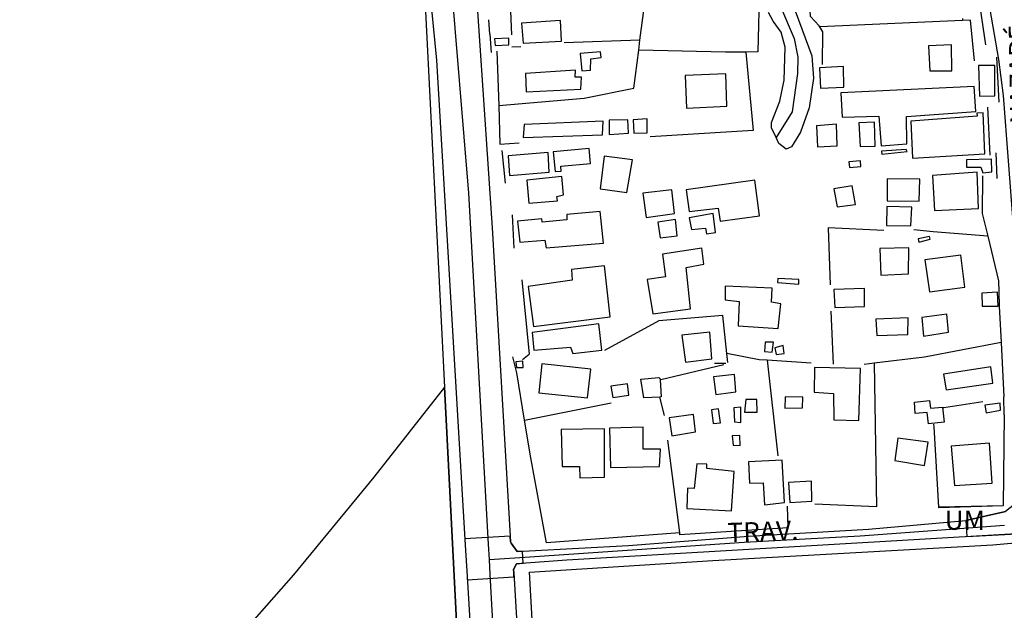
# Model space of a CAD drawing. Units: millimetres. Extents: x 185523 to 187939, y 1679829 to 1682603.
# Drawn here: x 185672 to 185799, y 1680301 to 1680377 of the extents above; entities that cross this region are included whole.
import ezdxf
from ezdxf.enums import TextEntityAlignment as Align

# ---------------------------------------------------------------- set-up
doc = ezdxf.new("R2010")
doc.units = ezdxf.units.MM
doc.header["$LTSCALE"] = 4
doc.header["$MEASUREMENT"] = 0
for name, color, linetype in [('V-BANHADO', 102, 'Continuous'), ('V-CRUZAMENTO', 1, 'Continuous'), ('V-EDIFICACAO', 2, 'Continuous'), ('V-EIXO_DE_LOGRADOURO', 130, 'Continuous'), ('V-LOTE', 1, 'Continuous'), ('V-NOME_DOS_LOGRADOUROS', 7, 'Continuous'), ('V-QUADRA', 20, 'Continuous'), ('V-TESTADA', 4, 'Continuous'), ('V-VALETA', 241, 'Continuous')]:
    doc.layers.add(name, color=color, linetype=linetype)

msp = doc.modelspace()

# ---------------------------------------------------------------- linework, layer by layer
at = {"layer": 'V-BANHADO'}
msp.add_lwpolyline([(185701.23, 1680245.82), (185708.76, 1680239.76), (185708.76, 1680239.76), (185711.93, 1680237.2), (185717.26, 1680227.7), (185723.77, 1680208.56), (185733.32, 1680206.29), (185733.32, 1680206.29), (185731.13, 1680245.26), (185731.13, 1680245.26), (185730.18, 1680262.19), (185730.18, 1680262.19), (185726.75, 1680329.59), (185726.75, 1680329.59), (185717.62, 1680317.96), (185707.23, 1680305.31), (185693.58, 1680289.79), (185685.78, 1680271.31), (185671.85, 1680255.99), (185690, 1680253.38), (185701.23, 1680245.82)], close=True, dxfattribs=at)
at = {"layer": 'V-CRUZAMENTO'}
for points in [[(185810.5, 1680318.73), (185809.63, 1680324.988), (185805.333, 1680324.391), (185805.3, 1680323.59), (185803.683, 1680318.526), (185801.81, 1680315.52), (185799.21, 1680313.5), (185799.06, 1680313.47), (185794.1, 1680312.32), (185794.222, 1680310.25), (185799.14, 1680310.54), (185813.67, 1680311.39), (185818.025, 1680311.649), (185817.83, 1680314.29), (185814.87, 1680314.67), (185813.18, 1680315.71), (185812.31, 1680316.25), (185810.57, 1680318.26)], [(185736.802, 1680308.348), (185736.15, 1680308.31), (185735.37, 1680309.41), (185735.26, 1680309.57), (185735.216, 1680310.333), (185729.36, 1680309.985), (185729.41, 1680309.15), (185729.65, 1680305.15), (185729.678, 1680304.684), (185735.711, 1680305.041), (185735.68, 1680305.56), (185735.65, 1680306.01), (185736.06, 1680306.75), (185736.906, 1680306.807)]]:
    msp.add_lwpolyline(points, close=True, dxfattribs=at)
at = {"layer": 'V-EDIFICACAO'}
for points in [[(185736.7, 1680376.68), (185736.92, 1680374.07), (185741.84, 1680374.33), (185741.73, 1680377), (185736.7, 1680376.68)], [(185733.2, 1680374.63), (185733.28, 1680373.8), (185735.07, 1680373.86), (185735.04, 1680374.72), (185733.2, 1680374.63)], [(185789.3, 1680373.73), (185789.46, 1680370.51), (185792.29, 1680370.5), (185792.27, 1680373.88), (185789.3, 1680373.73)], [(185744.26, 1680372.75), (185744.47, 1680370.5), (185745.62, 1680370.6), (185745.663, 1680372.057), (185746.99, 1680372.24), (185746.9, 1680372.94), (185744.26, 1680372.75)], [(185737.21, 1680370.17), (185737.3, 1680367.77), (185744.34, 1680368.15), (185744.44, 1680369.69), (185743.628, 1680369.684), (185743.66, 1680370.61), (185737.21, 1680370.17)], [(185757.85, 1680369.91), (185758.02, 1680365.67), (185763.22, 1680365.93), (185763.09, 1680370.13), (185757.85, 1680369.91)], [(185775.19, 1680370.9), (185775.33, 1680368.26), (185778.34, 1680368.37), (185778.29, 1680371.05), (185775.19, 1680370.9)], [(185795.75, 1680371.18), (185795.88, 1680367.24), (185797.86, 1680367.26), (185797.87, 1680371.21), (185795.75, 1680371.18)], [(185777.96, 1680367.67), (185778.11, 1680364.53), (185782.86, 1680364.65), (185783.17, 1680360.81), (185786.46, 1680361.07), (185786.43, 1680364.58), (185795.39, 1680365.26), (185795.18, 1680368.49), (185777.96, 1680367.67)], [(185787.01, 1680363.99), (185787.23, 1680359.22), (185796.57, 1680359.76), (185796.35, 1680365.09), (185795.527, 1680365.019), (185795.57, 1680364.62), (185787.01, 1680363.99)], [(185737.03, 1680363.57), (185736.92, 1680361.86), (185747.17, 1680362.21), (185747.24, 1680363.98), (185737.03, 1680363.57)], [(185748.02, 1680364.1), (185748.01, 1680362.27), (185750.51, 1680362.43), (185750.44, 1680364.16), (185748.02, 1680364.1)], [(185751.13, 1680364.16), (185751.22, 1680362.46), (185752.93, 1680362.5), (185752.93, 1680364.28), (185751.13, 1680364.16)], [(185780.27, 1680363.78), (185780.43, 1680360.7), (185782.39, 1680360.76), (185782.32, 1680363.88), (185780.27, 1680363.78)], [(185774.8, 1680363.39), (185774.93, 1680360.69), (185777.49, 1680360.81), (185777.38, 1680363.6), (185774.8, 1680363.39)], [(185734.95, 1680359.5), (185735.14, 1680356.96), (185740.28, 1680357.39), (185740.12, 1680359.94), (185734.95, 1680359.5)], [(185740.77, 1680360.03), (185741.03, 1680357.46), (185741.83, 1680357.51), (185741.784, 1680358.158), (185745.59, 1680358.52), (185745.42, 1680360.44), (185740.77, 1680360.03)], [(185783.19, 1680360.13), (185783.26, 1680359.73), (185786.52, 1680360.06), (185786.38, 1680360.32), (185783.19, 1680360.13)], [(185747.38, 1680359.46), (185746.84, 1680355.26), (185750.28, 1680354.77), (185751.05, 1680359.01), (185747.38, 1680359.46)], [(185778.98, 1680358.72), (185779.09, 1680358.02), (185780.54, 1680358.14), (185780.5, 1680358.85), (185778.98, 1680358.72)], [(185794.17, 1680358.99), (185794.19, 1680358.05), (185796.04, 1680358.04), (185796.31, 1680357.31), (185797.48, 1680357.44), (185797.44, 1680359.09), (185794.17, 1680358.99)], [(185789.8, 1680356.97), (185790.06, 1680352.45), (185795.76, 1680352.68), (185795.55, 1680357.38), (185789.8, 1680356.97)], [(185737.37, 1680356.37), (185737.65, 1680353.38), (185741.36, 1680353.7), (185741.268, 1680354.248), (185742.12, 1680354.47), (185741.92, 1680356.82), (185737.37, 1680356.37)], [(185757.96, 1680355.1), (185758.36, 1680352.32), (185762.119, 1680352.729), (185762.119, 1680352.729), (185762.37, 1680351.05), (185767.45, 1680351.75), (185766.85, 1680356.35), (185757.96, 1680355.1)], [(185783.96, 1680356.53), (185783.93, 1680353.69), (185788.08, 1680353.63), (185788.15, 1680356.51), (185783.96, 1680356.53)], [(185752.37, 1680354.69), (185752.82, 1680351.53), (185756.46, 1680352.05), (185756.11, 1680355.12), (185752.37, 1680354.69)], [(185777.03, 1680355.26), (185777.46, 1680352.91), (185779.84, 1680353.21), (185779.43, 1680355.62), (185777.03, 1680355.26)], [(185739.379, 1680350.937), (185739.32, 1680351.37), (185736.18, 1680351.04), (185736.49, 1680348.35), (185739.716, 1680348.583), (185739.895, 1680347.59), (185747.27, 1680348.23), (185746.85, 1680352.31), (185742.55, 1680351.93), (185742.558, 1680351.238), (185739.379, 1680350.937)], [(185783.9, 1680352.95), (185783.86, 1680350.48), (185787, 1680350.45), (185787.13, 1680352.88), (185783.9, 1680352.95)], [(185754.3, 1680350.93), (185754.59, 1680348.92), (185756.82, 1680349.18), (185756.58, 1680351.27), (185754.3, 1680350.93)], [(185758.37, 1680351.49), (185758.64, 1680349.99), (185760.482, 1680350.159), (185760.58, 1680349.4), (185761.74, 1680349.57), (185761.46, 1680352.03), (185758.37, 1680351.49)], [(185787.95, 1680348.78), (185788.04, 1680348.35), (185789.48, 1680348.74), (185789.39, 1680349.07), (185787.95, 1680348.78)], [(185754.91, 1680346.81), (185755.305, 1680343.841), (185752.94, 1680343.51), (185753.64, 1680339.07), (185758.52, 1680339.72), (185757.977, 1680345.076), (185760.27, 1680345.5), (185759.97, 1680347.55), (185754.91, 1680346.81)], [(185783.01, 1680347.52), (185783.01, 1680347.52), (185783.14, 1680344.09), (185786.71, 1680344.26), (185786.74, 1680347.61), (185783.01, 1680347.52)], [(185788.82, 1680346.04), (185789.43, 1680341.9), (185793.96, 1680342.51), (185793.47, 1680346.67), (185788.82, 1680346.04)], [(185743.16, 1680344.79), (185743.245, 1680343.415), (185737.57, 1680342.62), (185738.22, 1680337.42), (185748.16, 1680338.7), (185747.4, 1680345.26), (185743.16, 1680344.79)], [(185769.82, 1680343.64), (185769.78, 1680343.14), (185772.53, 1680342.91), (185772.53, 1680342.91), (185772.54, 1680343.51), (185769.82, 1680343.64)], [(185763.01, 1680342.67), (185763.01, 1680340.88), (185764.834, 1680340.662), (185764.7, 1680337.51), (185769.87, 1680337.17), (185770.19, 1680340.38), (185768.976, 1680340.561), (185769.1, 1680342.37), (185763.01, 1680342.67)], [(185777.06, 1680342.23), (185777.19, 1680339.87), (185780.99, 1680340), (185780.99, 1680342.36), (185777.06, 1680342.23)], [(185798.2, 1680341.88), (185796.18, 1680341.75), (185796.2, 1680340.05), (185798.28, 1680340.07)], [(185782.46, 1680338.38), (185782.59, 1680336.25), (185786.63, 1680336.41), (185786.64, 1680338.54), (185782.46, 1680338.38)], [(185788.41, 1680338.58), (185788.64, 1680336.2), (185791.86, 1680336.71), (185791.63, 1680339.04), (185788.41, 1680338.58)], [(185738.06, 1680336.64), (185738.29, 1680334.37), (185743.01, 1680334.78), (185743.32, 1680333.96), (185747.07, 1680334.38), (185746.68, 1680337.76), (185738.06, 1680336.64)], [(185757.42, 1680336.32), (185757.9, 1680332.84), (185757.9, 1680332.84), (185761.29, 1680333.23), (185761.03, 1680336.68), (185757.42, 1680336.32)], [(185769.26, 1680335.42), (185768.18, 1680335.4), (185768.1, 1680334.22), (185769.08, 1680334.12)], [(185769.43, 1680334.68), (185769.58, 1680333.81), (185770.63, 1680333.93), (185770.49, 1680334.96), (185769.43, 1680334.68)], [(185735.94, 1680332.87), (185736.03, 1680332.11), (185736.91, 1680332.11), (185736.88, 1680332.96), (185735.94, 1680332.87)], [(185739.32, 1680332.62), (185738.94, 1680328.85), (185745.21, 1680328.2), (185745.65, 1680331.93), (185739.32, 1680332.62)], [(185774.54, 1680332.12), (185774.49, 1680328.94), (185777, 1680328.77), (185777.06, 1680325.34), (185780.28, 1680325.28), (185780.48, 1680332), (185774.54, 1680332.12)], [(185791.23, 1680331.26), (185791.56, 1680329.25), (185797.61, 1680330.09), (185797.32, 1680332.2), (185791.23, 1680331.26)], [(185754.58, 1680328.31), (185752.48, 1680328.2), (185752.12, 1680330.64), (185754.44, 1680330.83), (185754.59, 1680330.66), (185754.6, 1680330.55), (185754.75, 1680328.32)], [(185761.52, 1680330.92), (185761.82, 1680328.65), (185764.39, 1680328.98), (185764.21, 1680331.21), (185761.52, 1680330.92)], [(185748.23, 1680329.73), (185748.49, 1680328.27), (185750.58, 1680328.56), (185750.4, 1680330.02), (185748.23, 1680329.73)], [(185770.76, 1680328.34), (185770.72, 1680326.89), (185773, 1680326.9), (185773.05, 1680328.28), (185770.76, 1680328.34)], [(185761.23, 1680326.65), (185761.46, 1680324.88), (185762.4, 1680324.98), (185762.13, 1680326.78), (185761.23, 1680326.65)], [(185764.13, 1680326.91), (185764.22, 1680325.09), (185765.02, 1680325.02), (185765.04, 1680327.02), (185764.13, 1680326.91)], [(185765.69, 1680327.97), (185765.52, 1680326.37), (185767.16, 1680326.36), (185767.1, 1680327.97), (185765.69, 1680327.97)], [(185791.09, 1680327.01), (185791.29, 1680325.07), (185791.29, 1680325.07), (185791.29, 1680325.07), (185789.292, 1680324.844), (185789.1, 1680326.31), (185787.575, 1680326.161), (185787.45, 1680327.63), (185789.4, 1680327.87), (185789.528, 1680326.885), (185791.09, 1680327.01), (185791.09, 1680327.01)], [(185796.58, 1680327.24), (185796.73, 1680326.27), (185798.57, 1680326.59), (185798.56, 1680327.53), (185796.58, 1680327.24)], [(185755.75, 1680325.61), (185756.13, 1680323.3), (185759.17, 1680323.8), (185758.9, 1680326.05), (185755.75, 1680325.61)], [(185748.04, 1680324.27), (185748.2, 1680319.18), (185754.51, 1680319.34), (185754.67, 1680321.58), (185752.403, 1680321.574), (185752.42, 1680324.42), (185748.04, 1680324.27)], [(185741.82, 1680324.09), (185741.94, 1680319.34), (185744.194, 1680319.34), (185744.21, 1680317.84), (185747.43, 1680317.94), (185747.4, 1680324.18), (185741.82, 1680324.09)], [(185763.93, 1680323.31), (185764.03, 1680322.07), (185764.94, 1680322.06), (185764.88, 1680323.32), (185763.93, 1680323.31)], [(185785.31, 1680322.97), (185784.94, 1680320.08), (185788.75, 1680319.46), (185789.25, 1680322.46), (185785.31, 1680322.97)], [(185792.214, 1680321.953), (185792.214, 1680321.953), (185792.63, 1680316.86), (185797.49, 1680317.18), (185797.18, 1680322.34), (185792.214, 1680321.953)], [(185760.619, 1680319.074), (185760.64, 1680319.64), (185759.33, 1680319.68), (185758.987, 1680316.499), (185758.139, 1680316.526), (185758.06, 1680313.87), (185763.83, 1680313.57), (185764.18, 1680318.69), (185760.619, 1680319.074)], [(185766, 1680319.92), (185766.16, 1680317.18), (185767.902, 1680317.193), (185768.1, 1680314.35), (185770.69, 1680314.67), (185770.38, 1680320.15), (185766, 1680319.92)], [(185771.19, 1680317.27), (185771.35, 1680314.66), (185774.22, 1680314.85), (185774.16, 1680317.41), (185771.19, 1680317.27)]]:
    msp.add_lwpolyline(points, close=True, dxfattribs=at)
at = {"layer": 'V-EIXO_DE_LOGRADOURO'}
for points in [[(185732.43, 1680309.28), (185729.88, 1680354.66), (185727.52, 1680383.36)], [(185770.08, 1680383.41), (185770.16, 1680378.83), (185771.93, 1680374.68), (185772.4, 1680372.28), (185772.36, 1680370.17), (185771.68, 1680365.19), (185769.58, 1680361.9)], [(185737.76, 1680307.64), (185765.46, 1680309.52), (185780.44, 1680310.36), (185799.11, 1680311.73)], [(185732.54, 1680307.28), (185732.43, 1680309.28)], [(185732.54, 1680307.28), (185737.76, 1680307.64)], [(185732.65, 1680305.36), (185732.54, 1680307.28)], [(185741.53, 1680154.8), (185739.33, 1680186.24), (185732.65, 1680305.36)]]:
    msp.add_lwpolyline(points, dxfattribs=at)
at = {"layer": 'V-LOTE'}
for points in [[(185724.02, 1680383.35), (185726.75, 1680329.59)], [(185735.44, 1680375.16), (185735.08, 1680383.37)], [(185767.23, 1680383.41), (185767.44, 1680381.72), (185767.24, 1680372.94), (185765.66, 1680372.92)], [(185775.23, 1680376.19), (185775.16, 1680376.31), (185774.02, 1680377.53), (185773.83, 1680381.63)], [(185752, 1680374.46), (185752.84, 1680380.93)], [(185732.59, 1680375.25), (185732.49, 1680377.1)], [(185793.69, 1680377), (185775.23, 1680376.19)], [(185793.67, 1680377.26), (185793.69, 1680377)], [(185794.7, 1680377.04), (185793.69, 1680377)], [(185795.23, 1680371.78), (185794.7, 1680377.04)], [(185775.59, 1680371.34), (185775.63, 1680375.55), (185775.23, 1680376.19)], [(185752, 1680374.46), (185742.19, 1680374.11)], [(185751.83, 1680373.18), (185752, 1680374.46)], [(185733.52, 1680373.06), (185733.75, 1680366.03)], [(185733.75, 1680366.03), (185744.8, 1680366.95), (185751.19, 1680368.27), (185751.83, 1680373.18)], [(185736.61, 1680373.61), (185735.44, 1680373.57)], [(185765.66, 1680372.92), (185763.07, 1680372.9), (185751.83, 1680373.18)], [(185765.66, 1680372.92), (185766.64, 1680362.8), (185753.32, 1680361.97)], [(185733.75, 1680366.03), (185733.91, 1680361.03)], [(185733.91, 1680361.03), (185736.38, 1680361.2)], [(185796.23, 1680352.04), (185796.94, 1680349.1)], [(185783.52, 1680349.87), (185776.32, 1680350.21), (185776.58, 1680342.81)], [(185789.89, 1680349.68), (185787.38, 1680349.95)], [(185796.93, 1680349.1), (185789.89, 1680349.68)], [(185796.94, 1680349.1), (185796.93, 1680349.1)], [(185796.94, 1680349.1), (185798.32, 1680343.32)], [(185798.32, 1680343.32), (185798.36, 1680341.93)], [(185798.4, 1680340.05), (185798.65, 1680335.37)], [(185763.23, 1680333.95), (185762.71, 1680338.87), (185754.43, 1680338.15), (185747.43, 1680334.32)], [(185776.68, 1680339.4), (185776.95, 1680332.55)], [(185798.65, 1680335.37), (185788.75, 1680333.48), (185782.28, 1680332.67)], [(185798.65, 1680335.37), (185799.03, 1680328.34)], [(185736.84, 1680333.15), (185737.7, 1680333.85)], [(185763.35, 1680332.78), (185763.23, 1680333.95)], [(185768.44, 1680333.07), (185767.42, 1680333.14), (185763.23, 1680333.95)], [(185754.68, 1680330.57), (185762.85, 1680332.5)], [(185761.63, 1680332.71), (185763.11, 1680332.71)], [(185774.13, 1680332.67), (185768.44, 1680333.07)], [(185768.44, 1680333.07), (185769.8, 1680320.69)], [(185782.28, 1680332.67), (185780.97, 1680332.51)], [(185782.28, 1680332.67), (185782.55, 1680314.09)], [(185737.09, 1680325.3), (185736.09, 1680331.42)], [(185754.6, 1680330.55), (185754.68, 1680330.57)], [(185726.75, 1680329.59), (185730.18, 1680262.19)], [(185755.18, 1680325.92), (185754.58, 1680328.31)], [(185737.09, 1680325.3), (185748.27, 1680327.58)], [(185791.27, 1680326.91), (185791.1, 1680326.89)], [(185791.27, 1680326.91), (185791.1, 1680326.9)], [(185796.28, 1680327.69), (185791.27, 1680326.91)], [(185799.04, 1680326), (185798.91, 1680314.23)], [(185737.88, 1680320.46), (185737.09, 1680325.3)], [(185790, 1680324.47), (185789.98, 1680324.82)], [(185790.62, 1680314.05), (185790, 1680324.47)], [(185757.14, 1680310.73), (185755.6, 1680322.73)], [(185757.14, 1680310.73), (185739.91, 1680309.43), (185737.88, 1680320.46)], [(185771.02, 1680314.2), (185771.09, 1680311.37)], [(185782.55, 1680314.09), (185774.61, 1680314.44)], [(185798.91, 1680314.23), (185790.62, 1680313.98), (185790.62, 1680314.05)], [(185757.17, 1680310.49), (185757.14, 1680310.73)], [(185771.09, 1680311.37), (185757.17, 1680310.49)], [(185737.71, 1680305.65), (185761.41, 1680307.18), (185797.6, 1680309.2), (185801.91, 1680309.57)], [(185749.96, 1680154.5), (185748, 1680155.01), (185747.19, 1680155.7), (185746.45, 1680156.83), (185744.04, 1680195.54), (185743.39, 1680209.13), (185742.85, 1680216.11), (185742.74, 1680219.97), (185739.93, 1680266.59), (185739.61, 1680274.46), (185738.77, 1680285.72), (185738.33, 1680295.02), (185738.17, 1680295.68), (185738.25, 1680296.49), (185737.71, 1680305.65)]]:
    msp.add_lwpolyline(points, dxfattribs=at)
at = {"layer": 'V-QUADRA'}
for points in [[(185702.66, 1680764.57), (185705.1, 1680722.47), (185705.99, 1680709.95), (185705.92, 1680707.9), (185708.77, 1680662.42), (185715.62, 1680540.54), (185716.17, 1680533.54), (185716.24, 1680529.46), (185716.47, 1680527.41), (185718.18, 1680495.24), (185718.69, 1680488.32), (185719.22, 1680476.27), (185719.78, 1680469.2), (185720.23, 1680459.44), (185720.78, 1680452.13), (185723.17, 1680407.55), (185723.93, 1680397.67), (185724.58, 1680383.36), (185725.69, 1680371.89), (185729.41, 1680309.15), (185729.65, 1680305.15), (185738.53, 1680155.23)], [(185730.64, 1680383.36), (185732.91, 1680350.2), (185735.26, 1680309.57), (185735.37, 1680309.41), (185735.37, 1680309.41), (185736.15, 1680308.31), (185737.68, 1680308.4), (185737.68, 1680308.4), (185750.52, 1680309.12), (185766.02, 1680310.3), (185781.52, 1680311.23), (185794.1, 1680312.32), (185799.06, 1680313.47), (185799.06, 1680313.47), (185799.21, 1680313.5)], [(185772.07, 1680378.25), (185774.22, 1680372.46), (185774.42, 1680369.54), (185773.85, 1680365.71), (185772.72, 1680362.55), (185771.59, 1680360.67), (185770.9, 1680360.38), (185769.96, 1680361.11), (185769.58, 1680361.9), (185769.58, 1680361.9), (185768.99, 1680363.14), (185768.99, 1680363.83), (185770.05, 1680366.58), (185770.65, 1680369.29), (185770.77, 1680373.56), (185770.24, 1680375.51), (185769.19, 1680376.93), (185768.62, 1680378.04)], [(185800.27, 1680350.39), (185798.97, 1680367.3), (185798.35, 1680371.95), (185797.23, 1680378.42)], [(185893.68, 1680290.3), (185893.68, 1680312.13), (185893.43, 1680314.39), (185893.4, 1680314.41), (185892.28, 1680315.13), (185890.69, 1680315.1), (185890.69, 1680315.1), (185878.78, 1680314.88), (185863.72, 1680314.35), (185833.6, 1680312.79), (185818.54, 1680311.68), (185813.67, 1680311.39), (185813.67, 1680311.39), (185799.14, 1680310.54), (185799.14, 1680310.54), (185742.56, 1680307.2), (185737.84, 1680306.87), (185737.84, 1680306.87), (185736.06, 1680306.75), (185735.65, 1680306.01), (185735.68, 1680305.56), (185735.68, 1680305.56), (185744.54, 1680155.06)]]:
    msp.add_lwpolyline(points, dxfattribs=at)
at = {"layer": 'V-TESTADA'}
for points in [[(185724.02, 1680383.35), (185726.75, 1680329.59)], [(185732.59, 1680375.25), (185732.49, 1680377.1)], [(185795.23, 1680371.78), (185794.7, 1680377.04)], [(185732.59, 1680375.25), (185732.75, 1680372.86)], [(185733.52, 1680373.06), (185733.75, 1680366.03)], [(185798.06, 1680372.28), (185798.38, 1680366.45)], [(185733.75, 1680366.03), (185733.91, 1680361.03)], [(185796.92, 1680365.8), (185797.22, 1680359.6)], [(185733.91, 1680361.03), (185736.38, 1680361.2)], [(185734.15, 1680360.2), (185734.59, 1680355.97)], [(185797.98, 1680359.89), (185798.1, 1680356.57)], [(185796.24, 1680356.93), (185796.23, 1680352.04)], [(185735.49, 1680351.87), (185735.69, 1680347.57)], [(185796.23, 1680352.04), (185796.93, 1680349.1)], [(185796.93, 1680349.1), (185798.32, 1680343.32)], [(185736.72, 1680343.47), (185737.7, 1680333.85)], [(185798.32, 1680343.32), (185798.36, 1680341.93)], [(185798.36, 1680341.93), (185798.4, 1680340.05)], [(185798.4, 1680340.05), (185798.65, 1680335.37)], [(185798.65, 1680335.37), (185799.03, 1680328.34)], [(185736.09, 1680331.42), (185735.59, 1680333.51)], [(185737.09, 1680325.3), (185736.09, 1680331.42)], [(185726.75, 1680329.59), (185730.18, 1680262.19)], [(185799.04, 1680326), (185799.03, 1680328.34)], [(185799.04, 1680326), (185798.91, 1680314.23)], [(185737.88, 1680320.46), (185737.09, 1680325.3)], [(185757.14, 1680310.73), (185739.91, 1680309.43), (185737.88, 1680320.46)], [(185798.91, 1680314.23), (185790.62, 1680314.05)], [(185771.09, 1680311.37), (185757.17, 1680310.49)], [(185737.71, 1680305.65), (185761.41, 1680307.18), (185797.6, 1680309.2), (185801.91, 1680309.57)], [(185749.96, 1680154.5), (185748, 1680155.01), (185747.19, 1680155.7), (185746.45, 1680156.83), (185744.04, 1680195.54), (185743.39, 1680209.13), (185742.85, 1680216.11), (185742.74, 1680219.97), (185739.93, 1680266.59), (185739.61, 1680274.46), (185738.77, 1680285.72), (185738.33, 1680295.02), (185738.17, 1680295.68), (185738.25, 1680296.49), (185737.71, 1680305.65)]]:
    msp.add_lwpolyline(points, dxfattribs=at)
at = {"layer": 'V-VALETA'}
msp.add_lwpolyline([(185795.69, 1680383.45), (185795.95, 1680378.51), (185796.64, 1680373.88)], dxfattribs=at)

# ---------------------------------------------------------------- texts
at = {"layer": 'V-NOME_DOS_LOGRADOUROS'}
for s, rotation, p in [('NAZARÉ', 91, (185803.14, 1680363.66)), ('TRAV.', 2, (185763.36, 1680308.74))]:
    msp.add_text(s, height=2.5, rotation=rotation, dxfattribs=at).set_placement(p, align=Align.BOTTOM_LEFT)
msp.add_text('UM', height=2.5, dxfattribs=at).set_placement((185791.36, 1680310.35), align=Align.BOTTOM_LEFT)

doc.saveas('drawing.dxf')
